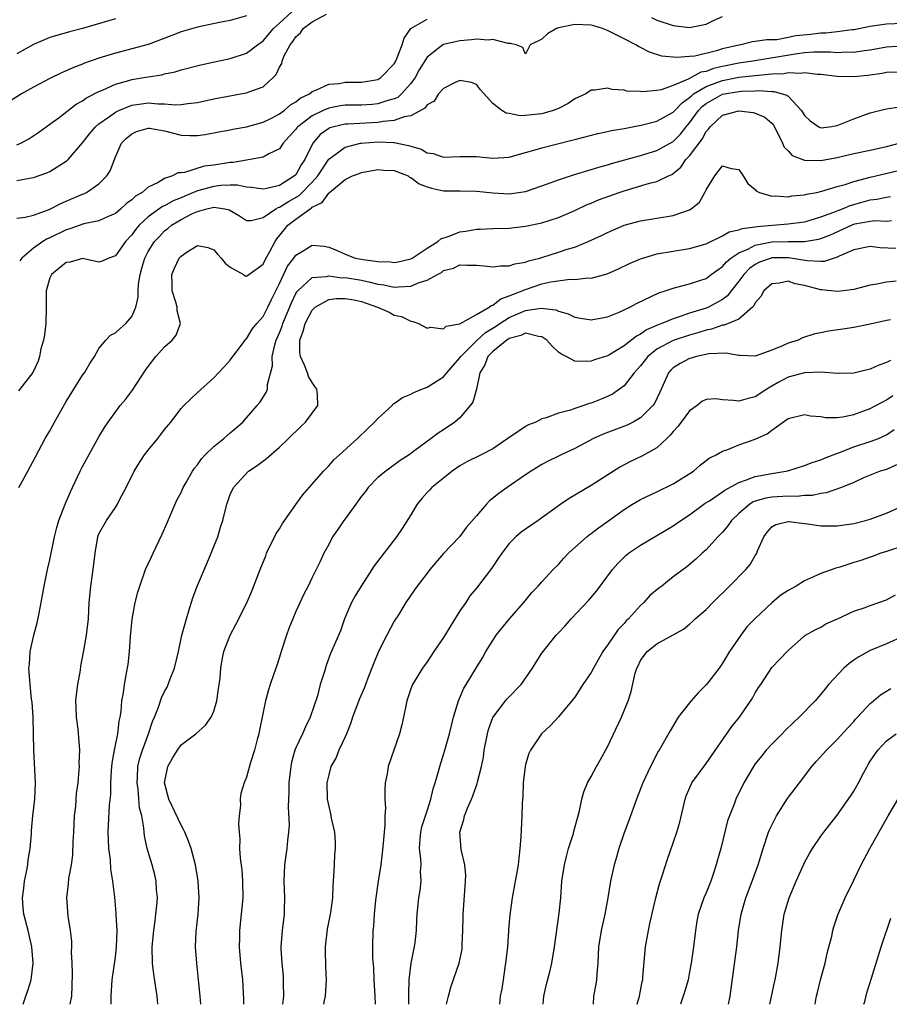
# Model space of a CAD drawing. Units: inches. Extents: x 2532000 to 2535000, y 1557000 to 1560000.
# Drawn here: x 2534185 to 2534291, y 1557000 to 1557120 of the extents above; entities that cross this region are included whole.
import ezdxf

# ---------------------------------------------------------------- set-up
doc = ezdxf.new("R2010")
doc.units = ezdxf.units.IN
doc.header["$MEASUREMENT"] = 0
doc.layers.add('LD25321557_2ft', color=114, linetype='Continuous')

msp = doc.modelspace()

# ---------------------------------------------------------------- linework, layer by layer
at = {"layer": 'LD25321557_2ft'}
for points, elevation in [([(2534213, 1557120.53), (2534211, 1557119.95), (2534209.7, 1557119.7), (2534207, 1557119.15), (2534205, 1557118.58), (2534203.88, 1557118.12), (2534201, 1557117.05), (2534199, 1557116.5), (2534197, 1557115.99), (2534195, 1557115.37), (2534193.25, 1557114.75), (2534193, 1557114.64), (2534191.8, 1557114.2), (2534191, 1557113.81), (2534190.42, 1557113.58), (2534189, 1557112.88), (2534187, 1557111.84), (2534185.54, 1557111), (2534183.98, 1557110.02)], 7774), ([(2534185, 1557104.79), (2534185.48, 1557105), (2534186.46, 1557105.54), (2534187.65, 1557106.35), (2534189, 1557107.3), (2534190.15, 1557108.15), (2534192.24, 1557109.76), (2534193, 1557110.17), (2534193.48, 1557110.52), (2534195, 1557111.31), (2534195.5, 1557111.5), (2534197, 1557112.2), (2534198.64, 1557112.64), (2534199, 1557112.76), (2534200.46, 1557113), (2534201, 1557113.1), (2534202.66, 1557113.34), (2534203, 1557113.45), (2534204.3, 1557113.7), (2534205, 1557113.93), (2534207.43, 1557114.57), (2534209.07, 1557114.93), (2534211, 1557115.33), (2534213, 1557115.97), (2534214.33, 1557117), (2534215, 1557117.47), (2534216.29, 1557119), (2534217, 1557119.62), (2534218.5, 1557121)], 7776), ([(2534185, 1557100.46), (2534186.79, 1557100.79), (2534187, 1557100.81), (2534188.63, 1557101.37), (2534189, 1557101.56), (2534191.12, 1557102.88), (2534191.24, 1557103), (2534193, 1557105.03), (2534193.86, 1557106.14), (2534194.58, 1557107), (2534195, 1557107.34), (2534196.17, 1557108.17), (2534197, 1557108.78), (2534197.43, 1557109), (2534199, 1557109.64), (2534200.19, 1557109.81), (2534201, 1557109.91), (2534202.2, 1557109.8), (2534203, 1557109.8), (2534204.33, 1557109.67), (2534205, 1557109.7), (2534205.84, 1557109.84), (2534207, 1557109.96), (2534209, 1557110.41), (2534210.75, 1557110.75), (2534212.25, 1557111), (2534213, 1557111.14), (2534213.27, 1557111.27), (2534215, 1557111.89), (2534216.22, 1557113), (2534216.61, 1557113.39), (2534217, 1557114.26), (2534217.28, 1557114.72), (2534217.34, 1557115), (2534217.55, 1557115.55), (2534218.3, 1557117), (2534218.62, 1557117.38), (2534219, 1557117.98), (2534219.56, 1557118.44), (2534219.91, 1557119), (2534221, 1557119.81), (2534222.75, 1557120.75)], 7778), ([(2534197, 1557120.16), (2534193, 1557119), (2534191.41, 1557118.59), (2534189, 1557117.89), (2534187, 1557117.02), (2534185, 1557115.89)], 7772), ([(2534185, 1557095.86), (2534185.99, 1557095.99), (2534187, 1557096.23), (2534188.93, 1557096.93), (2534189.09, 1557097), (2534190.35, 1557097.65), (2534191, 1557097.92), (2534193, 1557098.78), (2534193.16, 1557098.84), (2534193.48, 1557099), (2534195, 1557100.04), (2534195.96, 1557101), (2534196.36, 1557101.64), (2534197, 1557103.34), (2534197.75, 1557105), (2534198.37, 1557105.63), (2534199, 1557106.16), (2534199.58, 1557106.42), (2534201, 1557106.85), (2534201.17, 1557106.83), (2534203, 1557106.49), (2534205, 1557105.98), (2534206.08, 1557105.92), (2534207, 1557105.92), (2534207.96, 1557106.04), (2534209.62, 1557106.38), (2534211, 1557106.63), (2534211.3, 1557106.7), (2534213, 1557106.99), (2534215, 1557107.55), (2534216.1, 1557108.1), (2534217, 1557108.58), (2534217.57, 1557109), (2534218.34, 1557109.66), (2534219, 1557110.04), (2534219.52, 1557110.48), (2534220.65, 1557111), (2534221, 1557111.31), (2534221.45, 1557111.45), (2534223, 1557112.21), (2534224.29, 1557112.29), (2534225, 1557112.42), (2534227, 1557112.44), (2534229, 1557112.78), (2534229.37, 1557113), (2534231, 1557114.68), (2534231.18, 1557115), (2534231.32, 1557115.32), (2534231.96, 1557117), (2534232.19, 1557117.81), (2534233.01, 1557118.99), (2534235, 1557120.11)], 7780), ([(2534262.33, 1557120.33), (2534263, 1557120.02), (2534265, 1557119.33), (2534267, 1557119.09), (2534269, 1557119.51), (2534269.99, 1557119.99), (2534271, 1557120.46)], 7780), ([(2534293, 1557119.58), (2534291, 1557119.5), (2534289, 1557119.23), (2534287, 1557118.84), (2534286.83, 1557118.83), (2534285, 1557118.56), (2534283.59, 1557118.41), (2534283, 1557118.41), (2534281.74, 1557118.26), (2534279.93, 1557118.07), (2534279, 1557117.87), (2534277.62, 1557117.62), (2534277, 1557117.6), (2534276.39, 1557117.61), (2534275, 1557117.38), (2534274.66, 1557117.34), (2534273.24, 1557117), (2534273, 1557116.97), (2534271, 1557116.5), (2534270.27, 1557116.27), (2534267.63, 1557115.63), (2534267, 1557115.56), (2534265.44, 1557115.44), (2534263.63, 1557115.63), (2534262.09, 1557116.09), (2534261, 1557116.66), (2534260.77, 1557116.77), (2534260.44, 1557117), (2534259, 1557117.71), (2534257, 1557118.75), (2534256.39, 1557119), (2534255.31, 1557119.31), (2534255, 1557119.38), (2534253, 1557119.48), (2534251, 1557119.08), (2534250.75, 1557119), (2534249.68, 1557118.32), (2534249, 1557117.68), (2534247.56, 1557117), (2534247, 1557115.84), (2534246.68, 1557116.68), (2534245.84, 1557117), (2534245.15, 1557117.15), (2534244.86, 1557117.14), (2534243, 1557117.63), (2534242.43, 1557117.57), (2534241, 1557117.67), (2534240.4, 1557117.6), (2534239, 1557117.46), (2534237, 1557117.03), (2534236.93, 1557117), (2534235, 1557115.47), (2534234.05, 1557113.95), (2534233.53, 1557113), (2534233, 1557112.28), (2534231.88, 1557111), (2534231.41, 1557110.59), (2534231, 1557110.41), (2534230.21, 1557110.21), (2534229, 1557109.79), (2534228.29, 1557109.71), (2534227, 1557109.64), (2534225, 1557109.62), (2534224.45, 1557109.55), (2534223, 1557109.29), (2534222.33, 1557109), (2534221, 1557108.35), (2534219.23, 1557107), (2534219.12, 1557106.88), (2534219, 1557106.7), (2534218.2, 1557105.8), (2534217.46, 1557105), (2534217, 1557104.33), (2534215.72, 1557103.72), (2534215, 1557103.28), (2534213.43, 1557103), (2534213, 1557102.94), (2534211.34, 1557102.66), (2534211, 1557102.66), (2534209, 1557102.33), (2534207.82, 1557102.18), (2534205.42, 1557101.42), (2534205, 1557101.39), (2534204.61, 1557101.39), (2534203.96, 1557101), (2534203, 1557100.68), (2534202.2, 1557100.2), (2534201, 1557099.65), (2534200.26, 1557099), (2534199.45, 1557098.55), (2534199, 1557098.11), (2534198.36, 1557097.64), (2534197.67, 1557097), (2534197, 1557096.43), (2534196.02, 1557096.02), (2534195, 1557095.53), (2534193.15, 1557095.15), (2534191.46, 1557094.54), (2534191, 1557094.42), (2534189, 1557093.45), (2534188.68, 1557093.32), (2534188.16, 1557093), (2534187, 1557092.18), (2534185.6, 1557091), (2534185.34, 1557090.66)], 7782), ([(2534293, 1557116.83), (2534291, 1557116.71), (2534289, 1557116.36), (2534288.27, 1557116.27), (2534287, 1557116.05), (2534286.09, 1557116.09), (2534285, 1557116.03), (2534284.11, 1557116.11), (2534282.11, 1557116.11), (2534281, 1557116.01), (2534279.86, 1557115.86), (2534274.69, 1557115), (2534273, 1557114.74), (2534271, 1557114.35), (2534269.9, 1557114.1), (2534269, 1557113.76), (2534268.35, 1557113.65), (2534266.81, 1557112.81), (2534265, 1557112.04), (2534263.51, 1557111.5), (2534263, 1557111.42), (2534261.27, 1557111.27), (2534261, 1557111.3), (2534259.36, 1557111.36), (2534259, 1557111.47), (2534257.55, 1557111.55), (2534257, 1557111.72), (2534255.46, 1557111.46), (2534255, 1557111.47), (2534254.33, 1557111), (2534253, 1557110.39), (2534252.18, 1557109.82), (2534251, 1557109.24), (2534250.38, 1557109), (2534249, 1557108.59), (2534248.52, 1557108.52), (2534247, 1557108.37), (2534246.34, 1557108.34), (2534245, 1557108.6), (2534244.64, 1557108.64), (2534244.09, 1557109), (2534243, 1557109.85), (2534241.52, 1557111.52), (2534241, 1557112.16), (2534240.41, 1557112.41), (2534239, 1557112.64), (2534238.4, 1557112.4), (2534237, 1557111.67), (2534236.39, 1557111), (2534235.86, 1557110.14), (2534235, 1557109.67), (2534234.73, 1557109.27), (2534233, 1557108.32), (2534232.22, 1557108.22), (2534231, 1557107.76), (2534229.65, 1557107.65), (2534229, 1557107.51), (2534225.32, 1557107.32), (2534225, 1557107.32), (2534223.63, 1557107), (2534223.14, 1557106.86), (2534223, 1557106.79), (2534221.96, 1557106.04), (2534221.05, 1557105), (2534220.09, 1557103), (2534219.66, 1557102.34), (2534219, 1557101.15), (2534218.85, 1557101), (2534217, 1557099.86), (2534215.46, 1557099.46), (2534215, 1557099.39), (2534213.59, 1557099.59), (2534213, 1557099.63), (2534211.88, 1557099.88), (2534211, 1557099.88), (2534209.84, 1557099.84), (2534209, 1557099.73), (2534207, 1557099.18), (2534205.46, 1557098.55), (2534205, 1557098.34), (2534204.04, 1557097.96), (2534203, 1557097.38), (2534202.73, 1557097.27), (2534201, 1557096.03), (2534199.91, 1557095), (2534199.49, 1557094.51), (2534199, 1557093.82), (2534198.22, 1557093), (2534197, 1557091.26), (2534196.21, 1557091), (2534195.38, 1557090.62), (2534195, 1557090.5), (2534193, 1557090.94), (2534191.49, 1557090.51), (2534191, 1557090.44), (2534189.2, 1557089), (2534189, 1557088.59), (2534188.56, 1557087), (2534188.55, 1557085.45), (2534188.57, 1557085), (2534188.51, 1557083), (2534188.38, 1557081.62), (2534188.25, 1557081), (2534187.93, 1557079.93), (2534187.77, 1557079), (2534187.58, 1557078.42), (2534186.94, 1557077.05), (2534185.36, 1557075), (2534185.19, 1557074.81)], 7784), ([(2534185.25, 1557063), (2534186.31, 1557065), (2534187.26, 1557066.74), (2534188.45, 1557069), (2534189, 1557069.93), (2534189.57, 1557071), (2534190.3, 1557072.3), (2534191, 1557073.49), (2534191.92, 1557075), (2534193, 1557076.7), (2534193.24, 1557077), (2534193.88, 1557078.12), (2534194.47, 1557079), (2534195, 1557079.95), (2534195.84, 1557081), (2534196.4, 1557081.6), (2534197, 1557081.86), (2534197.59, 1557082.41), (2534198.29, 1557083), (2534199, 1557083.88), (2534199.48, 1557085), (2534199.78, 1557086.22), (2534199.76, 1557087), (2534199.8, 1557087.8), (2534200.01, 1557089), (2534200.24, 1557089.76), (2534200.58, 1557091), (2534201, 1557091.78), (2534201.78, 1557093), (2534202.36, 1557093.64), (2534203, 1557094.3), (2534203.39, 1557094.61), (2534203.85, 1557095), (2534205, 1557095.68), (2534206.41, 1557096.41), (2534207, 1557096.68), (2534208.13, 1557097), (2534208.85, 1557097.15), (2534209, 1557097.2), (2534210.34, 1557097), (2534210.88, 1557096.88), (2534212.13, 1557096.13), (2534213, 1557095.56), (2534213.56, 1557095.56), (2534215, 1557095.92), (2534216.54, 1557097), (2534216.83, 1557097.17), (2534217, 1557097.21), (2534218.1, 1557097.9), (2534219.39, 1557098.61), (2534221, 1557100.24), (2534221.67, 1557101), (2534223, 1557103.04), (2534225, 1557104.53), (2534226.89, 1557105), (2534226.98, 1557105.02), (2534229, 1557105.16), (2534230.91, 1557105.09), (2534231, 1557105.09), (2534232.73, 1557104.73), (2534233, 1557104.62), (2534234.27, 1557104.27), (2534235, 1557103.83), (2534235.74, 1557103.73), (2534237, 1557103.31), (2534239, 1557103.39), (2534239.37, 1557103.37), (2534241, 1557103.39), (2534243, 1557103.18), (2534245, 1557103.31), (2534245.41, 1557103.41), (2534247, 1557103.88), (2534248.19, 1557104.19), (2534249, 1557104.44), (2534252.65, 1557105.35), (2534253, 1557105.46), (2534255.82, 1557106.18), (2534257, 1557106.41), (2534257.47, 1557106.53), (2534259, 1557106.8), (2534261.25, 1557107.25), (2534263, 1557107.68), (2534265, 1557108.78), (2534265.19, 1557109), (2534266.07, 1557109.93), (2534267, 1557110.57), (2534267.21, 1557110.79), (2534267.47, 1557111), (2534269, 1557111.91), (2534270.42, 1557112.42), (2534271, 1557112.65), (2534273, 1557113.04), (2534275, 1557113.27), (2534276.59, 1557113.41), (2534277, 1557113.47), (2534278.49, 1557113.51), (2534279, 1557113.6), (2534280.49, 1557113.52), (2534281, 1557113.6), (2534282.59, 1557113.41), (2534283, 1557113.41), (2534285, 1557113.18), (2534287, 1557113.13), (2534288.71, 1557113.29), (2534290.46, 1557113.54), (2534291, 1557113.66), (2534292.29, 1557113.71)], 7786), ([(2534185.74, 1557000), (2534186.07, 1557001), (2534186.33, 1557001.67), (2534186.74, 1557003), (2534186.97, 1557005), (2534186.82, 1557007), (2534186.36, 1557009), (2534185.86, 1557011), (2534185.76, 1557011.77), (2534185.68, 1557013), (2534185.83, 1557014.17), (2534185.91, 1557015), (2534186.16, 1557016.16), (2534186.32, 1557017), (2534186.38, 1557017.62), (2534186.62, 1557019), (2534186.77, 1557020.77), (2534186.79, 1557021.21), (2534186.95, 1557023), (2534187.17, 1557025), (2534187.25, 1557027), (2534187.04, 1557031), (2534187.01, 1557033), (2534186.97, 1557035), (2534186.85, 1557036.85), (2534186.79, 1557037.21), (2534186.6, 1557039), (2534186.46, 1557041), (2534186.53, 1557041.47), (2534186.62, 1557043), (2534187.05, 1557045), (2534187.48, 1557046.52), (2534187.69, 1557047.69), (2534187.96, 1557049), (2534188.3, 1557051), (2534188.72, 1557053), (2534189, 1557054.2), (2534189.56, 1557057), (2534189.86, 1557058.14), (2534190.1, 1557059), (2534190.89, 1557061), (2534191.52, 1557062.48), (2534191.79, 1557063), (2534192.71, 1557065), (2534193, 1557065.58), (2534195, 1557069.2), (2534195.67, 1557070.33), (2534196.11, 1557071), (2534197.6, 1557073), (2534198.24, 1557073.76), (2534199.1, 1557074.9), (2534200.68, 1557077.32), (2534201, 1557077.78), (2534201.94, 1557079), (2534203, 1557080.16), (2534203.94, 1557081), (2534204.4, 1557081.6), (2534204.93, 1557083), (2534204.54, 1557084.54), (2534204.54, 1557085), (2534204.38, 1557085.62), (2534203.93, 1557087), (2534203.92, 1557087.92), (2534203.88, 1557089), (2534204.22, 1557089.78), (2534204.79, 1557091), (2534205, 1557091.24), (2534205.76, 1557091.76), (2534207, 1557092.54), (2534208.28, 1557092.28), (2534209, 1557092.01), (2534209.46, 1557091.46), (2534209.88, 1557091), (2534210.39, 1557090.39), (2534211, 1557089.88), (2534212.6, 1557089), (2534212.83, 1557088.83), (2534213, 1557088.77), (2534213.28, 1557089), (2534215, 1557090.24), (2534215.24, 1557090.76), (2534215.87, 1557091.87), (2534216.48, 1557093), (2534216.68, 1557093.32), (2534217.56, 1557094.44), (2534218.03, 1557095), (2534219, 1557095.75), (2534220.75, 1557097), (2534220.91, 1557097.09), (2534221, 1557097.18), (2534222.22, 1557097.78), (2534223, 1557098.92), (2534223.06, 1557098.94), (2534223.11, 1557099), (2534225, 1557100.57), (2534225.89, 1557101), (2534226.71, 1557101.29), (2534227, 1557101.42), (2534229, 1557101.8), (2534229.71, 1557101.71), (2534231, 1557101.65), (2534232.67, 1557101), (2534232.86, 1557100.86), (2534233, 1557100.82), (2534234.04, 1557100.05), (2534235, 1557099.69), (2534235.52, 1557099.52), (2534237, 1557099.2), (2534239, 1557099.17), (2534241, 1557099.16), (2534243, 1557098.94), (2534245, 1557098.82), (2534247, 1557099.12), (2534249, 1557099.81), (2534251, 1557100.55), (2534252.84, 1557101.16), (2534255, 1557101.78), (2534255.93, 1557102.07), (2534257, 1557102.35), (2534257.49, 1557102.51), (2534261, 1557103.5), (2534263, 1557104.12), (2534265, 1557105.22), (2534265.89, 1557106.11), (2534266.59, 1557107), (2534267, 1557107.47), (2534268.08, 1557109), (2534268.53, 1557109.47), (2534269, 1557109.84), (2534271, 1557110.98), (2534273, 1557111.29), (2534273.33, 1557111.33), (2534275, 1557111.37), (2534275.41, 1557111.41), (2534277, 1557111.31), (2534277.32, 1557111.32), (2534278.86, 1557110.86), (2534279, 1557110.73), (2534280.64, 1557109), (2534281, 1557108.38), (2534281.71, 1557107.71), (2534282.75, 1557107), (2534283, 1557106.89), (2534284.03, 1557107), (2534285, 1557107.14), (2534287, 1557107.97), (2534289, 1557108.72), (2534290.13, 1557109), (2534291, 1557109.2), (2534292.56, 1557109.44)], 7788), ([(2534191.5, 1557000), (2534191.68, 1557001), (2534191.75, 1557002.25), (2534191.77, 1557003.77), (2534191.74, 1557005), (2534191.67, 1557006.34), (2534191.7, 1557007), (2534191.69, 1557007.69), (2534191.53, 1557009), (2534191.26, 1557010.74), (2534191.1, 1557013), (2534191.3, 1557014.7), (2534191.34, 1557015.34), (2534191.64, 1557017), (2534191.81, 1557018.19), (2534191.84, 1557019.84), (2534191.92, 1557021), (2534192.03, 1557023), (2534192.16, 1557024.16), (2534192.28, 1557025.72), (2534192.46, 1557027), (2534192.6, 1557028.6), (2534192.61, 1557029), (2534192.6, 1557029.41), (2534192.65, 1557031), (2534192.47, 1557033.53), (2534192.28, 1557035), (2534192.21, 1557036.21), (2534192.2, 1557037), (2534192.27, 1557037.73), (2534192.41, 1557039), (2534192.73, 1557040.73), (2534192.78, 1557041.22), (2534193.17, 1557043.16), (2534193.5, 1557045), (2534193.74, 1557047), (2534193.81, 1557049), (2534193.99, 1557051), (2534194.31, 1557053), (2534194.54, 1557055), (2534194.86, 1557057), (2534195, 1557057.36), (2534195.92, 1557059), (2534197, 1557060.56), (2534197.27, 1557061), (2534197.52, 1557061.52), (2534198.31, 1557063), (2534199.31, 1557065), (2534199.95, 1557066.05), (2534200.57, 1557067), (2534201, 1557067.58), (2534202.18, 1557069), (2534202.54, 1557069.46), (2534203, 1557070.09), (2534203.76, 1557071), (2534205, 1557072.65), (2534205.33, 1557073), (2534206.18, 1557073.82), (2534207, 1557074.59), (2534209, 1557076.38), (2534209.57, 1557077), (2534210.28, 1557077.72), (2534211, 1557078.55), (2534211.19, 1557078.81), (2534211.31, 1557079), (2534212.39, 1557080.39), (2534212.91, 1557081.09), (2534213, 1557081.16), (2534213.68, 1557082.32), (2534214.24, 1557083), (2534215, 1557083.86), (2534215.58, 1557085), (2534216.04, 1557085.96), (2534217, 1557087.88), (2534218, 1557090), (2534218.76, 1557091), (2534219, 1557091.36), (2534219.88, 1557091.88), (2534221, 1557092.56), (2534222.44, 1557092.44), (2534223, 1557092.34), (2534223.97, 1557091.97), (2534225, 1557091.47), (2534225.35, 1557091.35), (2534226.22, 1557091), (2534227.19, 1557090.81), (2534229, 1557090.58), (2534230.53, 1557090.53), (2534231, 1557090.46), (2534231.45, 1557090.55), (2534233, 1557090.9), (2534233.17, 1557091), (2534235, 1557092.21), (2534236.31, 1557093), (2534236.67, 1557093.33), (2534237.67, 1557093.67), (2534239, 1557094.2), (2534239.71, 1557094.29), (2534241, 1557094.52), (2534241.48, 1557094.52), (2534243, 1557094.58), (2534245, 1557094.64), (2534247, 1557094.87), (2534249, 1557095.27), (2534251, 1557095.92), (2534253, 1557096.8), (2534254.49, 1557097.51), (2534255, 1557097.69), (2534255.91, 1557098.09), (2534258.39, 1557099), (2534259, 1557099.21), (2534262.11, 1557100.11), (2534263, 1557100.31), (2534264.42, 1557101), (2534264.82, 1557101.18), (2534265, 1557101.3), (2534265.91, 1557102.09), (2534266.55, 1557103), (2534267, 1557103.46), (2534268.51, 1557105.49), (2534269, 1557106.42), (2534269.29, 1557106.71), (2534269.49, 1557107), (2534271, 1557108.43), (2534273, 1557108.93), (2534274.74, 1557108.74), (2534275, 1557108.67), (2534276.16, 1557108.16), (2534277, 1557107.46), (2534277.21, 1557107.21), (2534277.72, 1557106.28), (2534278.32, 1557105), (2534278.52, 1557104.52), (2534279, 1557104.07), (2534279.5, 1557103.5), (2534281, 1557102.94), (2534283, 1557102.9), (2534285, 1557103.27), (2534287, 1557103.73), (2534289, 1557104.15), (2534291, 1557104.61), (2534292.54, 1557105)], 7790), ([(2534196.5, 1557000), (2534196.49, 1557000.49), (2534196.48, 1557001), (2534196.61, 1557003), (2534197, 1557005.76), (2534197.14, 1557007), (2534197.21, 1557009), (2534197.11, 1557010.89), (2534197.11, 1557011.11), (2534196.93, 1557013.07), (2534196.7, 1557015), (2534196.46, 1557016.46), (2534196.4, 1557017.6), (2534196.22, 1557019), (2534196.14, 1557021), (2534196.3, 1557024.3), (2534196.43, 1557025.57), (2534196.44, 1557027), (2534196.52, 1557028.52), (2534196.6, 1557029.4), (2534196.88, 1557031), (2534197.29, 1557033), (2534197.46, 1557034.54), (2534197.59, 1557035), (2534197.71, 1557035.71), (2534197.79, 1557037), (2534197.98, 1557037.98), (2534198.1, 1557039), (2534198.37, 1557040.37), (2534198.55, 1557041.45), (2534198.74, 1557043), (2534198.86, 1557044.86), (2534199.05, 1557046.95), (2534199.42, 1557049), (2534199.75, 1557050.25), (2534199.97, 1557051), (2534200.69, 1557053), (2534201, 1557053.71), (2534201.42, 1557054.58), (2534201.59, 1557055), (2534202.69, 1557057.31), (2534203.31, 1557058.69), (2534203.75, 1557059.75), (2534204.51, 1557061.49), (2534205, 1557062.4), (2534205.26, 1557063), (2534205.64, 1557063.64), (2534206.4, 1557065), (2534206.64, 1557065.36), (2534207, 1557065.78), (2534207.5, 1557066.5), (2534207.96, 1557067), (2534209, 1557068.02), (2534210.21, 1557069), (2534211, 1557069.68), (2534211.72, 1557070.28), (2534212.52, 1557071), (2534213, 1557071.53), (2534214.29, 1557073), (2534214.6, 1557073.4), (2534215.4, 1557074.6), (2534215.56, 1557075), (2534215.56, 1557075.56), (2534216.15, 1557077.85), (2534216.1, 1557079), (2534216.42, 1557080.42), (2534216.61, 1557081), (2534217, 1557081.89), (2534217.32, 1557082.68), (2534217.4, 1557083), (2534218.47, 1557085.53), (2534219, 1557086.66), (2534219.13, 1557086.87), (2534219.24, 1557087), (2534221, 1557088.62), (2534222.73, 1557088.73), (2534223, 1557088.81), (2534224.6, 1557088.6), (2534225, 1557088.61), (2534227, 1557088.28), (2534228.07, 1557088.07), (2534229, 1557087.79), (2534229.71, 1557087.71), (2534231, 1557087.43), (2534231.5, 1557087.5), (2534233, 1557087.57), (2534234.03, 1557088.03), (2534235, 1557088.28), (2534236.26, 1557089), (2534236.75, 1557089.25), (2534237, 1557089.46), (2534238.23, 1557089.77), (2534239, 1557090.17), (2534239.88, 1557090.12), (2534241, 1557090.13), (2534241.94, 1557090.06), (2534243, 1557089.91), (2534243.94, 1557090.06), (2534245, 1557090.04), (2534245.7, 1557090.3), (2534247, 1557090.51), (2534247.35, 1557090.65), (2534248.75, 1557091), (2534249.1, 1557091.1), (2534251, 1557091.7), (2534252.07, 1557092.07), (2534253, 1557092.34), (2534254.65, 1557093), (2534256.27, 1557093.73), (2534257, 1557094.12), (2534259.01, 1557094.99), (2534261, 1557095.52), (2534265, 1557096.19), (2534266.84, 1557096.84), (2534267, 1557096.88), (2534267.2, 1557097), (2534268.21, 1557097.79), (2534268.87, 1557099), (2534269, 1557099.31), (2534270.07, 1557101), (2534271, 1557102.25), (2534272.07, 1557101.93), (2534273, 1557101.79), (2534273.52, 1557101), (2534274.08, 1557100.08), (2534275, 1557099.35), (2534275.16, 1557099.16), (2534275.51, 1557099), (2534277, 1557098.55), (2534277.41, 1557098.59), (2534279, 1557098.47), (2534279.44, 1557098.56), (2534281, 1557098.69), (2534281.23, 1557098.77), (2534282.52, 1557099), (2534283.13, 1557099.13), (2534285, 1557099.7), (2534285.97, 1557099.97), (2534287, 1557100.34), (2534289, 1557100.87), (2534293, 1557101.8)], 7792), ([(2534202.17, 1557000), (2534202.09, 1557001), (2534201.94, 1557002.06), (2534201.68, 1557003.68), (2534201.53, 1557005), (2534201.5, 1557007), (2534201.68, 1557009), (2534201.83, 1557010.17), (2534201.95, 1557011), (2534202.05, 1557012.05), (2534202.12, 1557013), (2534202.03, 1557013.97), (2534201.98, 1557015), (2534201.8, 1557015.8), (2534201.47, 1557017), (2534200.87, 1557019), (2534200.54, 1557020.54), (2534200.5, 1557021), (2534200.47, 1557021.53), (2534200.21, 1557023), (2534199.96, 1557023.96), (2534199.77, 1557026.23), (2534199.65, 1557027), (2534199.7, 1557027.7), (2534199.75, 1557029), (2534199.98, 1557030.02), (2534200.29, 1557031), (2534201.02, 1557033), (2534201.52, 1557034.48), (2534201.75, 1557035), (2534202.25, 1557036.25), (2534202.63, 1557037.37), (2534203, 1557038.15), (2534203.31, 1557038.69), (2534203.44, 1557039), (2534203.67, 1557039.67), (2534204.19, 1557041), (2534204.68, 1557043), (2534205.12, 1557045), (2534205.65, 1557047), (2534205.97, 1557047.97), (2534206.43, 1557049.57), (2534207, 1557051.08), (2534208.17, 1557053.83), (2534208.69, 1557055), (2534209, 1557055.82), (2534209.49, 1557057), (2534209.83, 1557058.17), (2534210.1, 1557059), (2534210.58, 1557061), (2534210.71, 1557061.29), (2534211, 1557062.15), (2534211.4, 1557063), (2534213.24, 1557065), (2534214.3, 1557065.7), (2534215.43, 1557066.57), (2534217, 1557067.93), (2534218.12, 1557069), (2534219.57, 1557070.43), (2534220.18, 1557071), (2534221, 1557072.07), (2534221.66, 1557073), (2534221.65, 1557074.35), (2534221.57, 1557075), (2534221.33, 1557075.33), (2534221, 1557075.82), (2534220.56, 1557076.55), (2534220.42, 1557077), (2534220.06, 1557077.94), (2534219.55, 1557079), (2534219.47, 1557079.47), (2534219.5, 1557081), (2534219.91, 1557082.09), (2534220.13, 1557083), (2534221, 1557084.65), (2534221.36, 1557085), (2534223, 1557085.92), (2534223.94, 1557086.06), (2534225, 1557086.08), (2534226.12, 1557085.88), (2534227, 1557085.7), (2534228.95, 1557085), (2534230.38, 1557084.38), (2534231, 1557084.03), (2534231.87, 1557083.86), (2534233, 1557083.28), (2534233.26, 1557083.26), (2534233.93, 1557083), (2534235, 1557082.45), (2534235.42, 1557082.58), (2534237, 1557082.38), (2534237.33, 1557082.67), (2534239, 1557082.98), (2534241, 1557084.1), (2534242.57, 1557085), (2534242.79, 1557085.21), (2534243, 1557085.25), (2534243.97, 1557086.03), (2534245, 1557086.37), (2534247, 1557087.17), (2534249, 1557087.83), (2534250.09, 1557088.09), (2534252.4, 1557088.4), (2534253, 1557088.37), (2534254.57, 1557088.57), (2534255, 1557088.56), (2534256.93, 1557089.07), (2534258.33, 1557089.67), (2534259.68, 1557090.32), (2534261, 1557090.9), (2534261.29, 1557091), (2534263, 1557091.49), (2534265, 1557091.84), (2534267, 1557092.17), (2534269, 1557092.74), (2534271, 1557093.7), (2534271.8, 1557094.2), (2534273, 1557094.44), (2534273.39, 1557094.61), (2534275, 1557094.8), (2534275.17, 1557094.83), (2534279, 1557095.16), (2534281, 1557095.43), (2534281.58, 1557095.58), (2534283, 1557096), (2534284.58, 1557096.58), (2534285, 1557096.76), (2534285.63, 1557097), (2534286.58, 1557097.42), (2534287, 1557097.54), (2534289, 1557098.09), (2534289.83, 1557098.17), (2534291, 1557098.43), (2534291.5, 1557098.5)], 7794), ([(2534207.41, 1557000), (2534207.34, 1557001), (2534207.14, 1557003), (2534206.91, 1557005), (2534206.78, 1557007), (2534206.86, 1557008.86), (2534207.09, 1557011), (2534207.21, 1557013), (2534207.1, 1557015), (2534206.77, 1557017), (2534206.23, 1557019), (2534205.91, 1557019.91), (2534205.46, 1557021), (2534205.32, 1557021.32), (2534205, 1557021.85), (2534203.52, 1557025), (2534202.99, 1557027), (2534203.38, 1557029), (2534203.97, 1557030.03), (2534204.56, 1557031), (2534205, 1557031.64), (2534206.8, 1557033), (2534207.98, 1557034.02), (2534208.69, 1557035), (2534209, 1557035.73), (2534209.35, 1557037), (2534209.55, 1557038.45), (2534209.76, 1557039.76), (2534209.86, 1557041), (2534210.01, 1557041.99), (2534210.24, 1557043), (2534210.98, 1557045), (2534211.69, 1557046.31), (2534213, 1557048.86), (2534213.63, 1557050.37), (2534214.63, 1557053), (2534215.32, 1557054.68), (2534215.43, 1557055), (2534216.6, 1557057.4), (2534217, 1557057.99), (2534217.39, 1557058.61), (2534219, 1557060.94), (2534219.86, 1557062.14), (2534222.38, 1557065), (2534223, 1557065.65), (2534223.63, 1557066.37), (2534224.31, 1557067), (2534226.53, 1557069), (2534227.77, 1557070.23), (2534228.58, 1557071), (2534229, 1557071.45), (2534230.72, 1557073), (2534230.84, 1557073.16), (2534231, 1557073.25), (2534232.01, 1557073.99), (2534233, 1557074.4), (2534233.39, 1557074.61), (2534234.34, 1557075), (2534235, 1557075.25), (2534237, 1557076.5), (2534237.39, 1557077), (2534239, 1557078.82), (2534239.11, 1557079), (2534241.08, 1557081), (2534242.1, 1557081.9), (2534243.35, 1557082.65), (2534243.86, 1557083), (2534245, 1557083.73), (2534247, 1557084.58), (2534248.9, 1557084.9), (2534250.69, 1557084.69), (2534251, 1557084.53), (2534252.2, 1557084.2), (2534253, 1557083.77), (2534253.68, 1557083.68), (2534255, 1557083.46), (2534257, 1557083.84), (2534258.39, 1557084.39), (2534259, 1557084.66), (2534259.7, 1557085), (2534260.54, 1557085.46), (2534262.29, 1557086.29), (2534263.23, 1557086.77), (2534264.01, 1557087), (2534265, 1557087.34), (2534265.43, 1557087.43), (2534267, 1557087.85), (2534268.26, 1557088.26), (2534269, 1557088.52), (2534269.64, 1557089), (2534271, 1557089.97), (2534271.48, 1557090.52), (2534272.04, 1557091), (2534273, 1557091.64), (2534274.08, 1557092.08), (2534275, 1557092.56), (2534277, 1557092.96), (2534279, 1557093.01), (2534280.99, 1557093.01), (2534282.71, 1557093.29), (2534283, 1557093.37), (2534284.17, 1557093.83), (2534286.73, 1557095), (2534287, 1557095.11), (2534287.15, 1557095.15), (2534289, 1557095.5), (2534289.56, 1557095.56), (2534291, 1557095.5), (2534291.59, 1557095.59)], 7796), ([(2534292.15, 1557092.15), (2534290.24, 1557092.24), (2534289, 1557092.42), (2534287, 1557092.01), (2534285.23, 1557091.23), (2534285, 1557091.11), (2534284.61, 1557091), (2534283.41, 1557090.59), (2534283, 1557090.59), (2534281.34, 1557090.66), (2534279.04, 1557091.04), (2534277.02, 1557091.02), (2534276.92, 1557091), (2534275.52, 1557090.48), (2534275, 1557090.21), (2534274.29, 1557089.71), (2534273.6, 1557089), (2534273, 1557088.18), (2534272.08, 1557087), (2534271.61, 1557086.39), (2534271, 1557085.94), (2534269.28, 1557085), (2534269, 1557084.88), (2534267, 1557084.27), (2534265.86, 1557083.86), (2534265, 1557083.6), (2534263.61, 1557083), (2534263.16, 1557082.84), (2534261.76, 1557082.24), (2534261, 1557081.7), (2534260.52, 1557081.48), (2534259, 1557080.27), (2534257.15, 1557079.15), (2534257, 1557079.07), (2534255.41, 1557078.59), (2534255, 1557078.43), (2534254.38, 1557078.38), (2534253, 1557078.43), (2534251.93, 1557079), (2534251.31, 1557079.31), (2534251, 1557079.53), (2534250.26, 1557080.26), (2534249.61, 1557081), (2534249, 1557081.4), (2534248.58, 1557081.42), (2534247, 1557081.83), (2534246.44, 1557081.56), (2534245, 1557081.19), (2534244.7, 1557081), (2534243, 1557079.6), (2534242.4, 1557079), (2534242.04, 1557077.96), (2534241.44, 1557077), (2534241.01, 1557074.99), (2534240.56, 1557073.44), (2534240.25, 1557073), (2534239, 1557071.53), (2534238.38, 1557071), (2534237, 1557070.04), (2534236.34, 1557069.66), (2534235.5, 1557069), (2534233.52, 1557067.52), (2534232.8, 1557067), (2534231.71, 1557066.29), (2534229.95, 1557065), (2534229, 1557064.23), (2534227.81, 1557063), (2534227.47, 1557062.53), (2534227, 1557061.97), (2534226.6, 1557061.4), (2534226.3, 1557061), (2534225, 1557059.21), (2534224.83, 1557059), (2534224.11, 1557057.89), (2534223.48, 1557057), (2534223, 1557056.07), (2534222.4, 1557055), (2534221.92, 1557053.93), (2534221, 1557052.05), (2534220.51, 1557051), (2534219.98, 1557050.02), (2534219, 1557047.89), (2534218.62, 1557047), (2534218.16, 1557045.84), (2534217.87, 1557045), (2534217.21, 1557043), (2534217, 1557042.31), (2534216.68, 1557041.32), (2534216.31, 1557040.31), (2534215.87, 1557039), (2534215.67, 1557038.33), (2534215.29, 1557037), (2534215, 1557035.64), (2534214.57, 1557033.43), (2534214.48, 1557033), (2534214.27, 1557032.27), (2534213.96, 1557031), (2534213.48, 1557029.48), (2534213, 1557027.69), (2534212.68, 1557027), (2534212.29, 1557025.71), (2534212.2, 1557025), (2534212.25, 1557024.25), (2534212.09, 1557023), (2534211.99, 1557022.01), (2534212.09, 1557021), (2534212.19, 1557020.19), (2534212.15, 1557019), (2534212.2, 1557017.8), (2534212.4, 1557016.4), (2534212.49, 1557015), (2534212.52, 1557013), (2534212.34, 1557011), (2534212.11, 1557009), (2534212.11, 1557008.11), (2534212.08, 1557007), (2534212.27, 1557005), (2534212.48, 1557003), (2534212.63, 1557000.63), (2534212.63, 1557000)], 7798), ([(2534292.17, 1557088.17), (2534291, 1557088.05), (2534289.8, 1557087.8), (2534289, 1557087.68), (2534287, 1557087.17), (2534285.75, 1557087), (2534285, 1557086.91), (2534283.12, 1557087.12), (2534283, 1557087.12), (2534281, 1557087.66), (2534279.86, 1557087.86), (2534279, 1557088.16), (2534277.94, 1557087.94), (2534277, 1557087.85), (2534276.05, 1557087), (2534275.69, 1557086.31), (2534275, 1557085.52), (2534274.84, 1557085.16), (2534274.67, 1557085), (2534273, 1557083.56), (2534271.2, 1557082.8), (2534271, 1557082.79), (2534269.68, 1557082.32), (2534269, 1557082.2), (2534268.1, 1557081.9), (2534267, 1557081.6), (2534265, 1557080.94), (2534263, 1557079.88), (2534261.89, 1557079), (2534261, 1557077.86), (2534260.24, 1557077), (2534259, 1557075.41), (2534257.59, 1557074.41), (2534257, 1557074.1), (2534256.21, 1557073.79), (2534255, 1557073.28), (2534254.76, 1557073.24), (2534254.09, 1557073), (2534253, 1557072.65), (2534252.46, 1557072.46), (2534251, 1557072.09), (2534249.5, 1557071.5), (2534249, 1557071.38), (2534248.26, 1557071), (2534247.34, 1557070.66), (2534247, 1557070.47), (2534245.32, 1557069.32), (2534245, 1557069.13), (2534244.85, 1557069), (2534243, 1557067.74), (2534241.59, 1557067), (2534239.86, 1557066.14), (2534239, 1557065.66), (2534238.07, 1557065), (2534237, 1557064.17), (2534235.59, 1557063), (2534235.3, 1557062.7), (2534235, 1557062.41), (2534234.34, 1557061.66), (2534233.79, 1557061), (2534233, 1557059.69), (2534231.97, 1557058.03), (2534231.28, 1557057), (2534228.54, 1557053.46), (2534228.28, 1557053), (2534226.94, 1557051), (2534226.21, 1557049.79), (2534225.77, 1557049), (2534224.94, 1557047), (2534224.45, 1557045.55), (2534223.24, 1557042.76), (2534222.69, 1557041.31), (2534222.45, 1557040.45), (2534221.98, 1557039), (2534221.62, 1557037.62), (2534220.76, 1557035), (2534220.17, 1557033.83), (2534219.82, 1557033), (2534219, 1557031.28), (2534218.89, 1557031), (2534218.47, 1557029.53), (2534218.38, 1557029), (2534218.16, 1557027), (2534218.15, 1557025.85), (2534218.09, 1557025), (2534218.06, 1557024.06), (2534218.17, 1557021.83), (2534218.12, 1557021), (2534217.97, 1557019.97), (2534217.9, 1557019), (2534217.62, 1557017), (2534217.53, 1557015), (2534217.6, 1557013), (2534217.57, 1557011.57), (2534217.57, 1557011), (2534217.34, 1557009), (2534217.18, 1557007), (2534217.18, 1557006.82), (2534217.29, 1557005), (2534217.45, 1557003.45), (2534217.46, 1557003), (2534217.45, 1557002.55), (2534217.48, 1557001), (2534217.39, 1557000)], 7800), ([(2534291.48, 1557083.48), (2534291, 1557083.39), (2534289, 1557082.92), (2534287, 1557082.51), (2534285.69, 1557082.31), (2534283.94, 1557082.06), (2534283, 1557081.87), (2534282.26, 1557081.74), (2534280.74, 1557081.26), (2534280.22, 1557081), (2534279, 1557080.63), (2534278.31, 1557080.31), (2534277, 1557079.77), (2534275, 1557079.03), (2534273.11, 1557079.11), (2534273, 1557079.1), (2534271.4, 1557079.4), (2534269.33, 1557079.33), (2534267.83, 1557079), (2534267.2, 1557078.8), (2534267, 1557078.76), (2534265.86, 1557078.14), (2534265, 1557077.59), (2534264.69, 1557077.31), (2534264.41, 1557077), (2534263.36, 1557074.64), (2534262.73, 1557073.27), (2534262.52, 1557073), (2534261, 1557071.51), (2534260.11, 1557071), (2534259.37, 1557070.63), (2534256.47, 1557069.53), (2534255.29, 1557069), (2534253, 1557067.78), (2534251.33, 1557067), (2534251, 1557066.82), (2534249.77, 1557066.23), (2534249, 1557065.81), (2534247.68, 1557065), (2534247, 1557064.55), (2534244.75, 1557063), (2534243.73, 1557062.27), (2534242.62, 1557061.38), (2534242.25, 1557061), (2534241, 1557059.57), (2534239.82, 1557058.18), (2534238.93, 1557057), (2534237, 1557054.95), (2534235.31, 1557053), (2534235, 1557052.57), (2534233.77, 1557051), (2534233.47, 1557050.53), (2534232.42, 1557049), (2534231.5, 1557047.5), (2534231, 1557046.73), (2534230.09, 1557045), (2534229.08, 1557043), (2534228.47, 1557041.53), (2534227.77, 1557039.77), (2534227.36, 1557038.64), (2534226.77, 1557037.23), (2534225.92, 1557035), (2534225.69, 1557034.31), (2534225.16, 1557033), (2534225, 1557032.62), (2534224.24, 1557031), (2534223.9, 1557030.1), (2534223.27, 1557029), (2534223, 1557027.97), (2534222.79, 1557027), (2534222.83, 1557025), (2534223, 1557024.12), (2534223.22, 1557023.22), (2534223.31, 1557022.69), (2534223.7, 1557021), (2534223.78, 1557019.78), (2534223.79, 1557019), (2534223.73, 1557018.27), (2534223.66, 1557017), (2534223.6, 1557015.6), (2534223.51, 1557014.49), (2534223.46, 1557013), (2534223.21, 1557011.21), (2534222.82, 1557009.18), (2534222.59, 1557007), (2534222.58, 1557006.58), (2534222.62, 1557004.62), (2534222.68, 1557003), (2534222.56, 1557001), (2534222.45, 1557000.45), (2534222.38, 1557000)], 7802), ([(2534291.49, 1557078.51), (2534291, 1557078.26), (2534290.07, 1557077.93), (2534289, 1557077.44), (2534288.63, 1557077.37), (2534287, 1557076.96), (2534285, 1557076.93), (2534283, 1557077.06), (2534281, 1557076.99), (2534279, 1557076.47), (2534277.8, 1557075.8), (2534277, 1557075.37), (2534276.39, 1557075), (2534275, 1557074.06), (2534274.13, 1557073.87), (2534273, 1557073.53), (2534272.36, 1557073.64), (2534271, 1557073.71), (2534270.19, 1557073.81), (2534269, 1557073.74), (2534268.5, 1557073.5), (2534267.91, 1557073), (2534267, 1557072.38), (2534265.95, 1557071), (2534265.55, 1557070.45), (2534265, 1557069.86), (2534264.62, 1557069.38), (2534264.2, 1557069), (2534263, 1557067.87), (2534261.16, 1557066.84), (2534259.8, 1557066.2), (2534258.49, 1557065.51), (2534255, 1557063.28), (2534252.33, 1557061.67), (2534251.3, 1557061), (2534251, 1557060.8), (2534248.52, 1557059), (2534246.45, 1557057.55), (2534245.83, 1557057), (2534245, 1557056.18), (2534244.09, 1557055), (2534243.66, 1557054.34), (2534242.85, 1557053.15), (2534241, 1557050.76), (2534240.21, 1557049.79), (2534239.7, 1557049), (2534239, 1557047.96), (2534237, 1557044.74), (2534235.81, 1557043), (2534235, 1557041.74), (2534234.44, 1557041), (2534233.21, 1557039), (2534233, 1557038.45), (2534232.54, 1557037), (2534232.39, 1557036.39), (2534232.14, 1557035), (2534231.93, 1557034.06), (2534231.64, 1557033), (2534230.93, 1557031), (2534230.25, 1557029), (2534230.11, 1557028.11), (2534229.89, 1557027), (2534229.85, 1557026.15), (2534229.85, 1557025), (2534229.91, 1557023.91), (2534229.86, 1557023), (2534229.86, 1557021.86), (2534229.76, 1557021), (2534229.65, 1557019.65), (2534229.53, 1557018.47), (2534229.34, 1557017), (2534229.03, 1557015), (2534228.71, 1557012.71), (2534228.55, 1557011), (2534228.47, 1557009.53), (2534228.39, 1557009), (2534228.34, 1557007), (2534228.35, 1557005.65), (2534228.45, 1557004.45), (2534228.51, 1557003), (2534228.63, 1557001), (2534228.67, 1557000)], 7804), ([(2534232.78, 1557000), (2534232.78, 1557000.78), (2534232.77, 1557001.23), (2534232.81, 1557003), (2534233.06, 1557005), (2534233.37, 1557006.63), (2534233.46, 1557007), (2534233.53, 1557007.53), (2534233.69, 1557009), (2534233.73, 1557010.27), (2534233.77, 1557011), (2534233.99, 1557013), (2534234.14, 1557013.86), (2534234.29, 1557015), (2534234.21, 1557016.21), (2534234.26, 1557017), (2534234.25, 1557017.75), (2534234.08, 1557019), (2534234.15, 1557020.15), (2534234.23, 1557021), (2534234.37, 1557021.63), (2534235, 1557023.61), (2534235.46, 1557025), (2534235.73, 1557026.27), (2534235.98, 1557027), (2534236.38, 1557028.38), (2534236.54, 1557029), (2534237.17, 1557031), (2534237.72, 1557033), (2534238.21, 1557035), (2534238.82, 1557037), (2534239.47, 1557038.53), (2534239.77, 1557039), (2534241, 1557041.08), (2534241.74, 1557042.26), (2534242.15, 1557043), (2534243, 1557044.38), (2534243.4, 1557045), (2534245.03, 1557047), (2534246.77, 1557049), (2534247.78, 1557050.22), (2534248.55, 1557051), (2534249, 1557051.52), (2534250.36, 1557053), (2534251, 1557053.63), (2534251.63, 1557054.37), (2534252.23, 1557055), (2534254.45, 1557057), (2534254.76, 1557057.24), (2534255, 1557057.4), (2534255.9, 1557058.1), (2534257, 1557058.86), (2534259, 1557060.34), (2534260.04, 1557061), (2534261, 1557061.57), (2534263, 1557062.49), (2534265, 1557063.45), (2534267.45, 1557065), (2534268.27, 1557065.73), (2534269.39, 1557066.61), (2534270.24, 1557067), (2534271, 1557067.45), (2534271.64, 1557067.64), (2534273, 1557068.21), (2534275, 1557068.9), (2534276.43, 1557069.57), (2534277, 1557070.02), (2534279, 1557071.41), (2534281, 1557071.91), (2534281.75, 1557071.75), (2534283, 1557071.68), (2534283.57, 1557071.57), (2534285, 1557071.56), (2534285.62, 1557071.62), (2534287, 1557071.9), (2534289, 1557072.63), (2534289.71, 1557073), (2534290.53, 1557073.47), (2534291, 1557073.69), (2534291.76, 1557074.24)], 7806), ([(2534237.35, 1557000), (2534237.6, 1557001), (2534237.91, 1557002.09), (2534238.92, 1557005), (2534239.26, 1557006.74), (2534239.29, 1557007), (2534239.29, 1557007.29), (2534239.36, 1557009), (2534239.39, 1557010.61), (2534239.38, 1557011), (2534239.62, 1557014.38), (2534239.69, 1557015), (2534239.73, 1557015.73), (2534239.6, 1557017), (2534239.14, 1557018.86), (2534238.97, 1557021), (2534239.48, 1557022.52), (2534239.57, 1557023), (2534239.93, 1557023.93), (2534240.41, 1557025), (2534240.59, 1557025.41), (2534241, 1557026.66), (2534241.1, 1557026.9), (2534241.14, 1557027.14), (2534241.62, 1557029), (2534241.86, 1557030.14), (2534241.97, 1557031), (2534242.35, 1557033), (2534242.48, 1557033.52), (2534243.01, 1557034.99), (2534244.55, 1557037), (2534244.75, 1557037.25), (2534246.46, 1557039), (2534247.85, 1557041), (2534248.29, 1557041.71), (2534249, 1557042.8), (2534250.74, 1557045), (2534251, 1557045.3), (2534251.84, 1557046.16), (2534252.55, 1557047), (2534254.73, 1557049.27), (2534255.64, 1557050.36), (2534257.58, 1557053), (2534258.25, 1557053.75), (2534259, 1557054.52), (2534259.25, 1557054.75), (2534259.56, 1557055), (2534261, 1557055.98), (2534265, 1557058.33), (2534265.94, 1557059), (2534267, 1557059.7), (2534268.91, 1557061.09), (2534269.4, 1557061.4), (2534271, 1557062.48), (2534271.29, 1557062.71), (2534273, 1557063.64), (2534273.94, 1557063.94), (2534275, 1557064.36), (2534277, 1557064.71), (2534278.97, 1557065.03), (2534281, 1557065.7), (2534281.93, 1557066.07), (2534283, 1557066.4), (2534283.42, 1557066.58), (2534284.5, 1557067), (2534285.27, 1557067.27), (2534287, 1557067.96), (2534289, 1557068.61), (2534290.02, 1557069), (2534291, 1557069.42), (2534291.92, 1557070.08)], 7808), ([(2534292.21, 1557065.79), (2534291, 1557065.23), (2534290.24, 1557065), (2534289, 1557064.53), (2534288.19, 1557064.19), (2534287, 1557063.64), (2534285.49, 1557063), (2534283.65, 1557062.35), (2534283, 1557062.27), (2534281.96, 1557062.04), (2534281, 1557062.03), (2534280.07, 1557061.93), (2534279, 1557061.97), (2534277, 1557061.85), (2534276.27, 1557061.73), (2534275, 1557061.34), (2534274.75, 1557061.25), (2534274.35, 1557061), (2534273, 1557059.86), (2534272.09, 1557059), (2534271.65, 1557058.35), (2534271, 1557057.59), (2534270.73, 1557057.27), (2534270.43, 1557057), (2534269, 1557055.43), (2534268.52, 1557055), (2534267.74, 1557054.26), (2534266.66, 1557053.34), (2534265, 1557052.11), (2534263.59, 1557051), (2534263.25, 1557050.75), (2534262.16, 1557049.84), (2534261.4, 1557049), (2534261, 1557048.63), (2534259.54, 1557047), (2534259.26, 1557046.74), (2534259, 1557046.44), (2534258.28, 1557045.72), (2534257, 1557043.79), (2534256.43, 1557043), (2534255.27, 1557041), (2534255, 1557040.47), (2534254, 1557039), (2534253, 1557037.46), (2534252.8, 1557037.2), (2534251, 1557035.04), (2534250.02, 1557033.98), (2534248.95, 1557033), (2534247.61, 1557031), (2534247.4, 1557030.6), (2534247, 1557029.24), (2534246.95, 1557029), (2534246.72, 1557027), (2534246.65, 1557025.35), (2534246.58, 1557024.58), (2534246.54, 1557023), (2534246.43, 1557020.43), (2534246.32, 1557019), (2534246.17, 1557017.83), (2534246.09, 1557017), (2534245.88, 1557015.88), (2534245.74, 1557015), (2534245.37, 1557013), (2534245.08, 1557010.92), (2534244.92, 1557009.08), (2534244.92, 1557008.92), (2534244.78, 1557007), (2534244.57, 1557005), (2534244.47, 1557004.47), (2534244.25, 1557003), (2534244.11, 1557001.89), (2534243.92, 1557001), (2534243.83, 1557000)], 7810), ([(2534249.13, 1557000), (2534249.21, 1557001), (2534249.55, 1557002.45), (2534249.95, 1557003.95), (2534250.21, 1557005), (2534250.53, 1557007), (2534251.1, 1557011.1), (2534251.28, 1557013), (2534251.44, 1557015), (2534251.75, 1557017), (2534251.98, 1557018.02), (2534252.25, 1557019), (2534252.84, 1557020.84), (2534252.9, 1557021.1), (2534253.43, 1557023), (2534253.58, 1557023.58), (2534253.85, 1557025), (2534254.11, 1557025.89), (2534254.55, 1557027), (2534255, 1557027.78), (2534255.65, 1557029), (2534256.15, 1557029.85), (2534257, 1557031.4), (2534258.71, 1557035), (2534259.5, 1557037), (2534259.86, 1557038.14), (2534260.37, 1557040.37), (2534260.57, 1557041), (2534260.72, 1557041.28), (2534261, 1557041.93), (2534261.47, 1557042.53), (2534261.82, 1557043), (2534263, 1557043.95), (2534266.24, 1557045.76), (2534267, 1557046.35), (2534267.34, 1557046.66), (2534267.67, 1557047), (2534269, 1557048.13), (2534269.83, 1557049), (2534271.87, 1557051), (2534273.83, 1557053), (2534274.38, 1557053.62), (2534275, 1557054.72), (2534275.11, 1557054.89), (2534275.17, 1557055), (2534275.28, 1557055.28), (2534276.03, 1557057), (2534276.44, 1557057.56), (2534277, 1557058.2), (2534277.51, 1557058.49), (2534279, 1557058.89), (2534279.11, 1557058.89), (2534281, 1557058.61), (2534281.42, 1557058.58), (2534283, 1557058.34), (2534283.65, 1557058.35), (2534285, 1557058.33), (2534285.57, 1557058.43), (2534287, 1557058.64), (2534288.42, 1557059), (2534289, 1557059.16), (2534291, 1557059.9), (2534293, 1557060.79)], 7812), ([(2534293, 1557055.87), (2534291, 1557055.21), (2534290.3, 1557055), (2534289.35, 1557054.65), (2534289, 1557054.54), (2534287.87, 1557054.13), (2534287, 1557053.87), (2534285.32, 1557053.32), (2534285, 1557053.23), (2534284.81, 1557053.19), (2534283, 1557052.51), (2534282.11, 1557052.11), (2534281, 1557051.65), (2534279.97, 1557051), (2534279, 1557050.47), (2534278.13, 1557049.87), (2534277, 1557048.95), (2534275, 1557047.06), (2534273.99, 1557046.01), (2534273.22, 1557045), (2534271.85, 1557043), (2534271, 1557041.59), (2534270.58, 1557041), (2534269.05, 1557039), (2534268.03, 1557037.97), (2534267.19, 1557037), (2534267, 1557036.78), (2534265.62, 1557035), (2534264.64, 1557033.36), (2534263.3, 1557031), (2534263.18, 1557030.82), (2534262.23, 1557029), (2534261.31, 1557027), (2534260.51, 1557025), (2534259.57, 1557022.43), (2534259, 1557020.91), (2534258.36, 1557019), (2534258.07, 1557017.93), (2534257.78, 1557017), (2534257.34, 1557015), (2534257.02, 1557013), (2534256.66, 1557011), (2534256.2, 1557009), (2534255.91, 1557007), (2534255.82, 1557005), (2534255.67, 1557003.67), (2534255.63, 1557003), (2534255.56, 1557002.44), (2534255.3, 1557001), (2534255.22, 1557000)], 7814), ([(2534260.59, 1557000), (2534260.87, 1557001), (2534261.22, 1557002.78), (2534261.28, 1557003), (2534261.31, 1557003.31), (2534261.63, 1557007), (2534261.98, 1557009), (2534262.15, 1557009.85), (2534262.87, 1557013), (2534263.32, 1557014.68), (2534263.66, 1557015.66), (2534264.29, 1557017.71), (2534265, 1557019.69), (2534265.44, 1557021), (2534265.79, 1557022.21), (2534266.45, 1557025), (2534266.59, 1557025.41), (2534267.18, 1557026.82), (2534267.28, 1557027), (2534269, 1557029.38), (2534272.14, 1557033.86), (2534273.07, 1557035), (2534274.66, 1557037.34), (2534275, 1557037.97), (2534275.39, 1557038.61), (2534275.68, 1557039), (2534277, 1557041.05), (2534277.97, 1557042.03), (2534279, 1557043.16), (2534281, 1557044.91), (2534281.12, 1557045), (2534282.32, 1557045.68), (2534283, 1557045.99), (2534283.61, 1557046.39), (2534285.01, 1557047.01), (2534287, 1557047.95), (2534288.4, 1557048.4), (2534289, 1557048.63), (2534291, 1557049.31), (2534292.08, 1557049.92)], 7816), ([(2534293, 1557044.85), (2534291, 1557043.95), (2534289, 1557043.14), (2534287.62, 1557042.38), (2534287, 1557041.98), (2534286.43, 1557041.57), (2534285.8, 1557041), (2534283.94, 1557039), (2534283.53, 1557038.47), (2534283, 1557037.82), (2534282.28, 1557037), (2534280.35, 1557035), (2534279.64, 1557034.36), (2534278.63, 1557033.37), (2534278.28, 1557033), (2534277, 1557031.71), (2534276.34, 1557031), (2534275.76, 1557030.24), (2534275, 1557029.32), (2534274.77, 1557029), (2534273.62, 1557027), (2534272.62, 1557025), (2534272.41, 1557024.41), (2534271.85, 1557023), (2534271.63, 1557022.37), (2534270.79, 1557019), (2534270.39, 1557017.61), (2534270.24, 1557017), (2534269.87, 1557015.87), (2534269.57, 1557015), (2534269, 1557013.59), (2534268.74, 1557013), (2534268.03, 1557011), (2534267.87, 1557010.13), (2534267.7, 1557009), (2534267.48, 1557007), (2534267.2, 1557005), (2534267, 1557003.96), (2534266.8, 1557003), (2534266.4, 1557001.6), (2534265.87, 1557000)], 7818), ([(2534271.73, 1557000), (2534271.92, 1557001), (2534272.74, 1557007), (2534272.97, 1557009), (2534273.3, 1557011), (2534273.86, 1557013), (2534274.61, 1557015), (2534275.34, 1557017), (2534275.96, 1557019), (2534276.62, 1557021), (2534276.73, 1557021.27), (2534277, 1557021.86), (2534277.57, 1557023), (2534278.92, 1557025.08), (2534280.41, 1557027), (2534281.91, 1557029), (2534282.41, 1557029.59), (2534283.68, 1557031), (2534285, 1557032.27), (2534286.27, 1557033.73), (2534287, 1557034.49), (2534287.23, 1557034.77), (2534287.46, 1557035), (2534289, 1557036.67), (2534289.42, 1557037), (2534290.25, 1557037.75), (2534291.51, 1557038.49)], 7820), ([(2534276.78, 1557000), (2534277.35, 1557002.65), (2534277.44, 1557003), (2534277.81, 1557005), (2534278.04, 1557007), (2534278.22, 1557009), (2534278.53, 1557011), (2534279.12, 1557013), (2534279.97, 1557015), (2534280.9, 1557017.1), (2534281, 1557017.3), (2534281.6, 1557018.4), (2534281.98, 1557019), (2534283, 1557020.51), (2534283.36, 1557021), (2534285, 1557023.07), (2534286.62, 1557025.38), (2534287, 1557025.97), (2534287.59, 1557027), (2534288.2, 1557028.2), (2534288.62, 1557029), (2534288.77, 1557029.23), (2534289, 1557029.64), (2534289.94, 1557031), (2534291, 1557032.14), (2534292.19, 1557033)], 7822), ([(2534282.29, 1557000), (2534282.34, 1557000.34), (2534282.46, 1557001), (2534282.58, 1557001.42), (2534282.96, 1557003), (2534283.53, 1557005), (2534283.78, 1557006.22), (2534284.32, 1557008.32), (2534284.44, 1557009), (2534284.56, 1557009.44), (2534285.07, 1557010.93), (2534285.97, 1557013), (2534287, 1557015.12), (2534287.89, 1557017), (2534288.96, 1557019), (2534291.19, 1557023), (2534292.62, 1557025.38)], 7824), ([(2534288.24, 1557000), (2534288.34, 1557000.34), (2534288.59, 1557001.41), (2534289.18, 1557003.18), (2534290.33, 1557007), (2534291.51, 1557010.49)], 7826)]:
    msp.add_lwpolyline(points, dxfattribs=dict(at, elevation=elevation))

doc.saveas('drawing.dxf')
